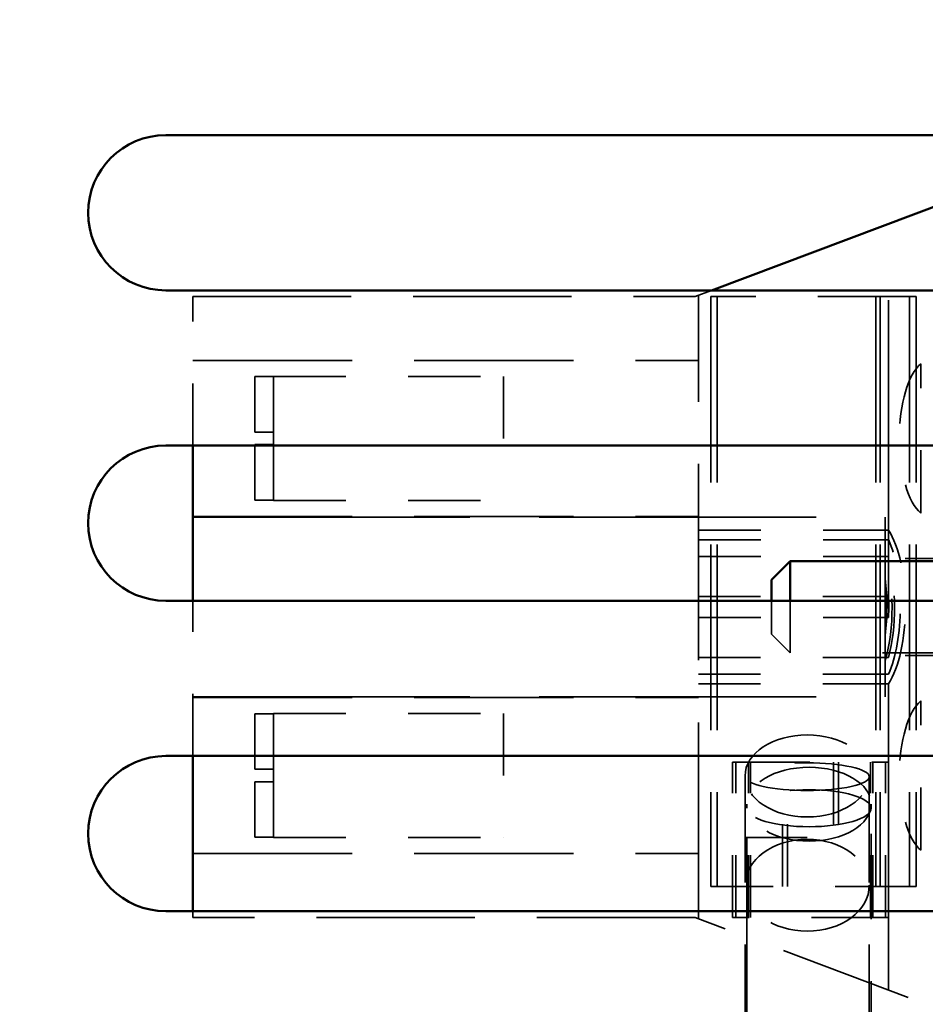
# Model space of a CAD drawing. Units: inches. Extents: x 1.5 to 64.5, y 0.7 to 50.2.
# Drawn here: x 26.2 to 27.7, y 13.3 to 14.9 of the extents above; entities that cross this region are included whole.
import ezdxf

# ---------------------------------------------------------------- set-up
doc = ezdxf.new("R2010")
doc.units = ezdxf.units.IN
doc.header["$LTSCALE"] = 3
doc.header["$MEASUREMENT"] = 0
doc.linetypes.add('DASHED', pattern=[0.2067, 0.1654, -0.0413])
for name, color, linetype, lineweight in [('Dimension (ANSI)', 7, 'Continuous', 25), ('Hidden (ANSI)', 7, 'DASHED', 35), ('Visible (ANSI)', 7, 'Continuous', 50)]:
    doc.layers.add(name, color=color, linetype=linetype, lineweight=lineweight)
doc.styles.add('Note Text (ANSI)', font='tahoma.ttf')
doc.dimstyles.new('Default (ANSI)', dxfattribs={"dimscale": 3, "dimtxt": 0.12, "dimasz": 0.098425, "dimexe": 0.125, "dimexo": 0.0625, "dimgap": 0.031496, "dimtad": 0, "dimtih": 1, "dimtoh": 1, "dimrnd": 1e-08, "dimzin": 4, "dimdsep": 46, "dimtxsty": 'Note Text (ANSI)', "dimcen": 0.09, "dimdle": 0.393701, "dimclrd": 256, "dimclre": 256, "dimclrt": 256, "dimadec": 0, "dimazin": 1, "dimtfac": 1, "dimtofl": 0, "dimtmove": 0, "dimatfit": 3, "dimfxl": 1, "dimtolj": 1, "dimtzin": 4, "dimlwd": -1, "dimlwe": -1, "dimarcsym": 0})

# ---------------------------------------------------------------- blocks, each defined once
blk = doc.blocks.new('*D49')
at = {"layer": 'Defpoints', "color": 0, "transparency": 16777216}
for p in [(27.8737, 18.2503), (25.1237, 11.8316), (27.8737, 11.8316)]:
    blk.add_point(p, dxfattribs=at)
at = {"layer": 'Dimension (ANSI)', "transparency": 16777216}
for p, q in [((25.1237, 12.0191), (25.1237, 18.6253)), ((27.8737, 12.0191), (27.8737, 18.6253)), ((25.419, 18.2503), (25.9499, 18.2503)), ((27.5784, 18.2503), (27.0475, 18.2503))]:
    blk.add_line(p, q, dxfattribs=at)
for points in [[(25.419, 18.2996), (25.419, 18.2011), (25.1237, 18.2503)], [(27.5784, 18.2996), (27.5784, 18.2011), (27.8737, 18.2503)]]:
    blk.add_solid(points, dxfattribs=at)
at = {"layer": 'Dimension (ANSI)', "transparency": 16777216, "insert": (26.0444, 18.4378), "char_height": 0.36, "attachment_point": 1, "style": 'Note Text (ANSI)'}
blk.add_mtext('\\A1;2.75', dxfattribs=at)

msp = doc.modelspace()

# ---------------------------------------------------------------- linework, layer by layer
at = {"layer": 'Hidden (ANSI)', "ltscale": 0.995494}
msp.add_line((27.6483, 13.3543), (27.6483, 14.5889), dxfattribs=at)
at = {"layer": 'Hidden (ANSI)', "ltscale": 0.017907}
msp.add_line((27.337, 14.4716), (27.3635, 14.4816), dxfattribs=at)
at = {"layer": 'Hidden (ANSI)', "ltscale": 0.152276}
msp.add_line((26.5285, 14.2316), (26.5285, 14.4716), dxfattribs=at)
at = {"layer": 'Hidden (ANSI)', "ltscale": 0.513216}
for p, q in [((26.5285, 14.4716), (27.337, 14.4716)), ((27.337, 13.4716), (26.5285, 13.4716))]:
    msp.add_line(p, q, dxfattribs=at)
at = {"layer": 'Hidden (ANSI)', "ltscale": 0.63743}
msp.add_line((27.3425, 13.4695), (27.3425, 14.4737), dxfattribs=at)
at = {"layer": 'Hidden (ANSI)', "ltscale": 0.17268}
for p, q in [((27.6346, 14.4716), (27.3625, 14.4716)), ((27.3625, 13.5216), (27.6346, 13.5216))]:
    msp.add_line(p, q, dxfattribs=at)
at = {"layer": 'Hidden (ANSI)', "ltscale": 0.603054}
for p, q in [((27.3625, 14.4716), (27.3625, 13.5216)), ((27.3725, 14.4716), (27.3725, 13.5216)), ((27.6278, 14.4716), (27.6278, 13.5216)), ((27.6346, 14.4716), (27.6346, 13.5216)), ((27.6823, 14.4716), (27.6823, 13.5216)), ((27.693, 14.4716), (27.693, 13.5216))]:
    msp.add_line(p, q, dxfattribs=at)
at = {"layer": 'Hidden (ANSI)', "ltscale": 0.102396}
for p, q in [((27.693, 14.4716), (27.6346, 14.4716)), ((27.6346, 13.5216), (27.693, 13.5216))]:
    msp.add_line(p, q, dxfattribs=at)
at = {"layer": 'Hidden (ANSI)', "ltscale": 0.516708}
for p, q in [((26.5285, 14.3686), (27.3425, 14.3686)), ((26.5285, 14.1176), (27.3425, 14.1176)), ((26.5285, 13.8256), (27.3425, 13.8256)), ((26.5285, 13.5746), (27.3425, 13.5746))]:
    msp.add_line(p, q, dxfattribs=at)
at = {"layer": 'Hidden (ANSI)', "ltscale": 0.20376}
for p, q in [((27.7005, 14.1229), (27.7005, 14.3633)), ((27.7005, 13.5799), (27.7005, 13.8203))]:
    msp.add_line(p, q, dxfattribs=at)
at = {"layer": 'Hidden (ANSI)', "ltscale": 0.018947}
for p, q in [((26.6585, 14.3426), (26.6285, 14.3426)), ((26.6285, 14.2531), (26.6585, 14.2531)), ((26.6585, 14.2331), (26.6285, 14.2331)), ((26.6285, 14.1436), (26.6585, 14.1436)), ((26.6585, 13.7996), (26.6285, 13.7996)), ((26.6285, 13.7101), (26.6585, 13.7101)), ((26.6585, 13.6901), (26.6285, 13.6901)), ((26.6285, 13.6006), (26.6585, 13.6006))]:
    msp.add_line(p, q, dxfattribs=at)
at = {"layer": 'Hidden (ANSI)', "ltscale": 0.08691}
for p, q in [((26.6285, 14.2531), (26.6285, 14.3426)), ((26.6285, 14.1436), (26.6285, 14.2331)), ((26.6285, 13.7101), (26.6285, 13.7996)), ((26.6285, 13.6006), (26.6285, 13.6901))]:
    msp.add_line(p, q, dxfattribs=at)
at = {"layer": 'Hidden (ANSI)', "ltscale": 0.00626}
for p, q in [((26.6585, 14.3426), (26.6585, 14.3431)), ((26.6585, 14.1431), (26.6585, 14.1436)), ((26.6585, 13.7996), (26.6585, 13.8001)), ((26.6585, 13.6001), (26.6585, 13.6006))]:
    msp.add_line(p, q, dxfattribs=at)
at = {"layer": 'Hidden (ANSI)', "ltscale": 0.234813}
for p, q in [((26.6585, 14.3431), (27.0285, 14.3431)), ((26.6585, 14.1431), (27.0285, 14.1431)), ((26.6585, 13.8001), (27.0285, 13.8001)), ((26.6585, 13.6001), (27.0285, 13.6001))]:
    msp.add_line(p, q, dxfattribs=at)
at = {"layer": 'Hidden (ANSI)', "ltscale": 0.056723}
for p, q in [((26.6585, 14.2531), (26.6585, 14.3426)), ((26.6585, 14.1436), (26.6585, 14.2331)), ((26.6585, 13.7101), (26.6585, 13.7996)), ((26.6585, 13.6006), (26.6585, 13.6901))]:
    msp.add_line(p, q, dxfattribs=at)
at = {"layer": 'Hidden (ANSI)', "ltscale": 0.199359}
for p, q in [((27.0285, 14.3431), (27.0285, 14.1431)), ((27.0285, 13.8001), (27.0285, 13.6001)), ((27.4174, 13.6003), (27.6174, 13.6003))]:
    msp.add_line(p, q, dxfattribs=at)
at = {"layer": 'Hidden (ANSI)', "ltscale": 0.012619}
for p, q in [((26.6585, 14.2331), (26.6585, 14.2531)), ((26.6585, 13.6901), (26.6585, 13.7101))]:
    msp.add_line(p, q, dxfattribs=at)
at = {"layer": 'Hidden (ANSI)', "ltscale": 0.898645}
for p, q in [((26.5285, 14.1161), (27.643, 14.1161)), ((26.5285, 13.8271), (27.643, 13.8271))]:
    msp.add_line(p, q, dxfattribs=at)
at = {"layer": 'Hidden (ANSI)', "ltscale": 0.06614}
for p, q in [((27.643, 14.08), (27.643, 14.1161)), ((27.643, 13.8271), (27.643, 13.8632))]:
    msp.add_line(p, q, dxfattribs=at)
at = {"layer": 'Hidden (ANSI)', "ltscale": 0.190687}
for p, q in [((27.643, 14.0954), (27.3425, 14.0954)), ((27.643, 14.08), (27.3425, 14.08)), ((27.643, 14.0528), (27.3425, 14.0528)), ((27.3425, 13.9886), (27.643, 13.9886)), ((27.643, 13.9546), (27.3425, 13.9546)), ((27.3425, 13.8904), (27.643, 13.8904)), ((27.3425, 13.8632), (27.643, 13.8632)), ((27.3425, 13.8478), (27.643, 13.8478))]:
    msp.add_line(p, q, dxfattribs=at)
at = {"layer": 'Hidden (ANSI)', "ltscale": 0.003284}
for p, q in [((27.6483, 14.0954), (27.643, 14.0954)), ((27.6483, 14.08), (27.643, 14.08)), ((27.6483, 14.0528), (27.643, 14.0528)), ((27.643, 13.9886), (27.6483, 13.9886)), ((27.6483, 13.9546), (27.643, 13.9546)), ((27.643, 13.8904), (27.6483, 13.8904)), ((27.643, 13.8632), (27.6483, 13.8632)), ((27.643, 13.8478), (27.6483, 13.8478))]:
    msp.add_line(p, q, dxfattribs=at)
at = {"layer": 'Hidden (ANSI)', "ltscale": 0.048173}
for p, q in [((27.643, 14.0174), (27.643, 14.08)), ((27.643, 13.8632), (27.643, 13.9258))]:
    msp.add_line(p, q, dxfattribs=at)
at = {"layer": 'Hidden (ANSI)', "ltscale": 0.226876}
for p, q in [((28.0005, 14.0496), (27.643, 14.0496)), ((28.0005, 13.8936), (27.643, 13.8936))]:
    msp.add_line(p, q, dxfattribs=at)
at = {"layer": 'Hidden (ANSI)', "ltscale": 0.058072}
msp.add_line((27.643, 14.0174), (27.643, 13.9258), dxfattribs=at)
at = {"layer": 'Hidden (ANSI)', "ltscale": 0.158625}
for p, q in [((26.5285, 13.7316), (26.5285, 13.9816)), ((27.3973, 13.4716), (27.3973, 13.7216)), ((27.4023, 13.4716), (27.4023, 13.7216)), ((27.4228, 13.4716), (27.4228, 13.7216)), ((27.4264, 13.4716), (27.4264, 13.7216)), ((27.6193, 13.4716), (27.6193, 13.7216)), ((27.6229, 13.4716), (27.6229, 13.7216)), ((27.6434, 13.4716), (27.6434, 13.7216)), ((27.6484, 13.4716), (27.6484, 13.7216))]:
    msp.add_line(p, q, dxfattribs=at)
at = {"layer": 'Hidden (ANSI)', "ltscale": 0.050186}
msp.add_line((27.46, 13.9276), (27.46, 13.9816), dxfattribs=at)
at = {"layer": 'Hidden (ANSI)', "ltscale": 0.080068}
msp.add_line((27.49, 13.9816), (27.49, 13.8976), dxfattribs=at)
at = {"layer": 'Hidden (ANSI)', "ltscale": 0.026836}
msp.add_line((27.46, 13.9276), (27.49, 13.8976), dxfattribs=at)
at = {"layer": 'Hidden (ANSI)', "ltscale": 1.197388}
msp.add_line((30.46, 13.8976), (27.49, 13.8976), dxfattribs=at)
at = {"layer": 'Hidden (ANSI)', "ltscale": 0.02251}
for p, q in [((27.3973, 13.7216), (27.4023, 13.7216)), ((27.6434, 13.7216), (27.6484, 13.7216)), ((27.4023, 13.4716), (27.3973, 13.4716)), ((27.6484, 13.4716), (27.6434, 13.4716))]:
    msp.add_line(p, q, dxfattribs=at)
at = {"layer": 'Hidden (ANSI)', "ltscale": 0.240351}
for p, q in [((27.4023, 13.7216), (27.6434, 13.7216)), ((27.6434, 13.4716), (27.4023, 13.4716))]:
    msp.add_line(p, q, dxfattribs=at)
at = {"layer": 'Hidden (ANSI)', "ltscale": 0.12688}
for p, q in [((27.4778, 13.5216), (27.4778, 13.7216)), ((27.4859, 13.5216), (27.4859, 13.7216)), ((27.5597, 13.7216), (27.5597, 13.5216)), ((27.5679, 13.7216), (27.5679, 13.5216))]:
    msp.add_line(p, q, dxfattribs=at)
at = {"layer": 'Hidden (ANSI)', "ltscale": 0.395847}
for p, q in [((27.4174, 13.2316), (27.4174, 13.6995)), ((27.6174, 13.2316), (27.6174, 13.6995))]:
    msp.add_line(p, q, dxfattribs=at)
at = {"layer": 'Hidden (ANSI)', "ltscale": 0.005001}
for p, q in [((27.4204, 13.6474), (27.4204, 13.6539)), ((27.6204, 13.6474), (27.6204, 13.6539))]:
    msp.add_line(p, q, dxfattribs=at)
at = {"layer": 'Hidden (ANSI)', "ltscale": 1.23636}
msp.add_line((27.4204, 11.452), (27.4204, 13.6474), dxfattribs=at)
at = {"layer": 'Hidden (ANSI)', "ltscale": 0.276463}
msp.add_line((27.6204, 13.2316), (27.6204, 13.6474), dxfattribs=at)
at = {"layer": 'Hidden (ANSI)', "ltscale": 0.006249}
msp.add_line((26.5285, 13.4716), (26.5285, 13.4816), dxfattribs=at)
at = {"layer": 'Hidden (ANSI)', "ltscale": 0.43206}
msp.add_line((27.974, 13.2316), (27.337, 13.4716), dxfattribs=at)
at = {"layer": 'Hidden (ANSI)', "ltscale": 0.20965}
for centre in [(27.7145, 14.2431), (27.7145, 13.7001)]:
    msp.add_ellipse(centre, major_axis=(0, 0.1255), ratio=0.388096, start_param=0.291552, end_param=2.850041, dxfattribs=at)
at = {"layer": 'Hidden (ANSI)', "ltscale": 0.192718}
msp.add_ellipse((27.6194, 13.9716), major_axis=(0, 0.1445), ratio=0.388096, start_param=3.683266, end_param=5.741511, dxfattribs=at)
at = {"layer": 'Hidden (ANSI)', "ltscale": 0.158045}
msp.add_ellipse((27.6113, 13.9716), major_axis=(0, 0.1445), ratio=0.388096, start_param=3.86361, end_param=5.561168, dxfattribs=at)
at = {"layer": 'Hidden (ANSI)', "ltscale": 0.118122}
msp.add_ellipse((27.598, 13.9716), major_axis=(0, -0.1445), ratio=0.388096, start_param=0.932454, end_param=2.209138, dxfattribs=at)
at = {"layer": 'Hidden (ANSI)', "ltscale": 0.110359}
msp.add_ellipse((27.6019, 13.9716), major_axis=(0, 0.1445), ratio=0.388096, start_param=4.115325, end_param=5.309453, dxfattribs=at)
at = {"layer": 'Hidden (ANSI)', "ltscale": 0.059244}
msp.add_ellipse((27.5898, 13.9716), major_axis=(0, -0.1445), ratio=0.388096, start_param=1.248194, end_param=1.893399, dxfattribs=at)
at = {"layer": 'Hidden (ANSI)', "ltscale": 0.021507}
msp.add_ellipse((27.5926, 13.9716), major_axis=(0, 0.1445), ratio=0.388096, start_param=4.594674, end_param=4.830104, dxfattribs=at)
at = {"layer": 'Hidden (ANSI)', "ltscale": 0.019402}
msp.add_ellipse((27.5872, 13.9716), major_axis=(0, 0.1445), ratio=0.388096, start_param=4.606133, end_param=4.818645, dxfattribs=at)
at = {"layer": 'Hidden (ANSI)', "ltscale": 0.398819}
for centre, major_axis, ratio in [((27.5174, 13.6995), (-0.1, 0), 0.661096), ((27.5174, 13.6982), (0.1, 0), 0.222863), ((27.5204, 13.6539), (0.1, 0), 0.595267), ((27.5204, 13.6474), (0.1, 0), 0.298065), ((27.5174, 13.5233), (0.1, 0), 0.739671)]:
    msp.add_ellipse(centre, major_axis=major_axis, ratio=ratio, dxfattribs=at)
at = {"layer": 'Visible (ANSI)'}
for p, q in [((26.4851, 14.7316), (28.4851, 14.7316)), ((27.3635, 14.4816), (28.0005, 14.7216)), ((28.4851, 14.4816), (26.4851, 14.4816)), ((26.4851, 14.2316), (28.4851, 14.2316)), ((26.5285, 13.9816), (26.5285, 14.2316)), ((27.46, 14.0156), (27.49, 14.0456)), ((27.49, 14.0456), (27.49, 13.9816)), ((27.8557, 14.0456), (27.49, 14.0456)), ((27.46, 13.9816), (27.46, 14.0156)), ((28.4851, 13.9816), (26.4851, 13.9816)), ((26.4851, 13.7316), (28.4851, 13.7316)), ((26.5285, 13.4816), (26.5285, 13.7316)), ((28.4851, 13.4816), (26.4851, 13.4816))]:
    msp.add_line(p, q, dxfattribs=at)
for centre in [(26.4851, 14.6066), (26.4851, 14.1066), (26.4851, 13.6066)]:
    msp.add_arc(centre, 0.125, 90, 270, dxfattribs=at)

# ---------------------------------------------------------------- dimensions: what is measured, and where the dimension line sits
at = {"layer": 'Dimension (ANSI)'}
dim = msp.add_linear_dim(base=(27.8737, 18.2503), p1=(25.1237, 11.8316), p2=(27.8737, 11.8316), angle=180, dimstyle='Default (ANSI)', override={"dimgap": 0.031496, "dimtih": 0, "dimtoh": 0, "dimdec": 2, "dimtol": 0, "dimlim": 0, "dimtp": 0, "dimtm": 0, "dimtdec": 2, "dimatfit": 1}, dxfattribs=at)
dim.commit()
dim.dimension.update_dxf_attribs({"geometry": '*D49', "text_midpoint": (26.4987, 18.2503), "dimtype": 160})

doc.saveas('drawing.dxf')
